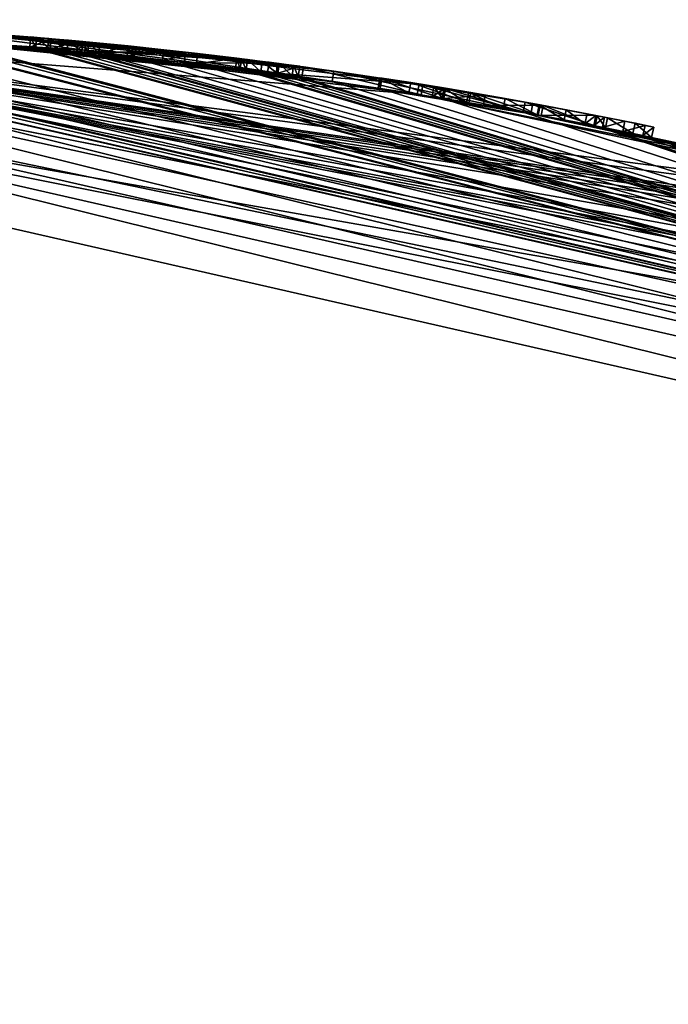
# Model space of a CAD drawing. Units: millimetres. Extents: x -24.4 to 24.4, y -29.5 to 24.6.
# Drawn here: x 2 to 5.1, y 19.8 to 24.6 of the extents above; entities that cross this region are included whole.
import ezdxf

# ---------------------------------------------------------------- set-up
doc = ezdxf.new("R2010")
doc.units = ezdxf.units.MM
doc.header["$LTSCALE"] = 81.481481
for name, color, linetype in [('1', 7, 'CONTINUOUS'), ('10', 7, 'CONTINUOUS'), ('100', 7, 'CONTINUOUS'), ('108', 7, 'CONTINUOUS'), ('11', 7, 'CONTINUOUS'), ('110', 7, 'CONTINUOUS'), ('1128', 7, 'CONTINUOUS'), ('1130', 7, 'CONTINUOUS'), ('1132', 7, 'CONTINUOUS'), ('1134', 7, 'CONTINUOUS'), ('12', 7, 'CONTINUOUS'), ('13', 7, 'CONTINUOUS'), ('14', 7, 'CONTINUOUS'), ('15', 7, 'CONTINUOUS'), ('16', 7, 'CONTINUOUS'), ('17', 7, 'CONTINUOUS'), ('18', 7, 'CONTINUOUS'), ('19', 7, 'CONTINUOUS'), ('2', 7, 'CONTINUOUS'), ('20', 7, 'CONTINUOUS'), ('3', 7, 'CONTINUOUS'), ('35', 7, 'CONTINUOUS'), ('38', 7, 'CONTINUOUS'), ('7', 7, 'CONTINUOUS'), ('8', 7, 'CONTINUOUS'), ('9', 7, 'CONTINUOUS'), ('94', 7, 'CONTINUOUS'), ('95', 7, 'CONTINUOUS'), ('96', 7, 'CONTINUOUS'), ('97', 7, 'CONTINUOUS'), ('98', 7, 'CONTINUOUS'), ('99', 7, 'CONTINUOUS')]:
    doc.layers.add(name, color=color, linetype=linetype)

msp = doc.modelspace()

# ---------------------------------------------------------------- linework, layer by layer
at = {"layer": '1', "color": 254, "linetype": 'Continuous', "true_color": 0xe6e6e6}
for points in [[(7.5366, 23.312, 18.3931), (7.7847, 23.2303, 18.4304), (0, 24.5), (7.5366, 23.312, 18.3931)], [(7.7847, 23.2303, 18.4304), (8.3806, 23.0221, 18.4065), (0, 24.5), (7.7847, 23.2303, 18.4304)], [(7.3849, 23.3605, 18.4489), (7.5366, 23.312, 18.3931), (0, 24.5), (7.3849, 23.3605, 18.4489)], [(7.2079, 23.4157, 18.477), (7.3849, 23.3605, 18.4489), (0, 24.5), (7.2079, 23.4157, 18.477)], [(7.0773, 23.4555, 18.402), (7.2079, 23.4157, 18.477), (0, 24.5), (7.0773, 23.4555, 18.402)], [(6.981, 23.4844, 18.517), (7.0773, 23.4555, 18.402), (0, 24.5), (6.981, 23.4844, 18.517)], [(6.981, 23.4844, 19.852), (6.981, 23.4844, 18.517), (0, 24.5), (6.981, 23.4844, 19.852)], [(6.5228, 23.6157, 18.6297), (6.981, 23.4844, 19.852), (0, 24.5), (6.5228, 23.6157, 18.6297)], [(6.2649, 23.6855, 18.4207), (6.5228, 23.6157, 18.6297), (0, 24.5), (6.2649, 23.6855, 18.4207)], [(3.8746, 24.1917, 11.5112), (6.2649, 23.6855, 18.4207), (0, 24.5), (3.8746, 24.1917, 11.5112)], [(9.111, 22.7429, 17.637), (9.25, 22.6867, 17.776), (0, 24.5), (9.111, 22.7429, 17.637)], [(0, 24.5), (9.25, 22.6867, 17.776), (10.6302, 22.0737), (0, 24.5)], [(8.972, 22.7981, 17.776), (9.111, 22.7429, 17.637), (0, 24.5), (8.972, 22.7981, 17.776)], [(8.972, 22.7981, 18.544), (8.972, 22.7981, 17.776), (0, 24.5), (8.972, 22.7981, 18.544)], [(8.7069, 22.9007, 18.4013), (8.972, 22.7981, 18.544), (0, 24.5), (8.7069, 22.9007, 18.4013)], [(8.3806, 23.0221, 18.4065), (8.7069, 22.9007, 18.4013), (0, 24.5), (8.3806, 23.0221, 18.4065)], [(2.0986, 24.41, 10.3527), (3.8746, 24.1917, 11.5112), (0, 24.5), (2.0986, 24.41, 10.3527)], [(0, 24.5, 10.6832), (2.0986, 24.41, 10.3527), (0, 24.5), (0, 24.5, 10.6832)], [(0, 24.5, 193.7), (10.6302, 22.0737, 193.7), (0, 24.5, 19.97), (0, 24.5, 193.7)], [(0, 24.5, 19.97), (10.6302, 22.0737, 193.7), (0.1061, 24.4998, 19.9242), (0, 24.5, 19.97)], [(0.1061, 24.4998, 19.9242), (10.6302, 22.0737, 193.7), (0.1805, 24.4993, 19.8543), (0.1061, 24.4998, 19.9242)], [(0.1805, 24.4993, 19.8543), (10.6302, 22.0737, 193.7), (0.2022, 24.4992, 19.7708), (0.1805, 24.4993, 19.8543)], [(10.6302, 22.0737, 193.7), (0.3834, 24.497, 19.6701), (0.2022, 24.4992, 19.7708), (10.6302, 22.0737, 193.7)], [(0.5193, 24.4945, 19.8804), (0.3834, 24.497, 19.6701), (10.6302, 22.0737, 193.7), (0.5193, 24.4945, 19.8804)], [(0.7795, 24.4876, 19.9737), (0.5193, 24.4945, 19.8804), (10.6302, 22.0737, 193.7), (0.7795, 24.4876, 19.9737)], [(1.0761, 24.4764, 19.9478), (0.7795, 24.4876, 19.9737), (10.6302, 22.0737, 193.7), (1.0761, 24.4764, 19.9478)], [(1.3492, 24.4628, 19.8575), (1.0761, 24.4764, 19.9478), (10.6302, 22.0737, 193.7), (1.3492, 24.4628, 19.8575)], [(1.3748, 24.4614, 19.9191), (1.3492, 24.4628, 19.8575), (10.6302, 22.0737, 193.7), (1.3748, 24.4614, 19.9191)], [(1.5065, 24.4536, 19.9527), (1.3748, 24.4614, 19.9191), (10.6302, 22.0737, 193.7), (1.5065, 24.4536, 19.9527)], [(2.7561, 24.3445, 18.388), (3.1969, 24.2905, 18.5578), (1.4788, 24.4553, 16.202), (2.7561, 24.3445, 18.388)], [(1.4788, 24.4553, 16.202), (3.1969, 24.2905, 18.5578), (3.4653, 24.2537, 15.4354), (1.4788, 24.4553, 16.202)], [(2.278, 24.3939, 18.5815), (2.7561, 24.3445, 18.388), (1.4788, 24.4553, 16.202), (2.278, 24.3939, 18.5815)], [(2.2399, 24.3974, 18.477), (2.278, 24.3939, 18.5815), (1.4788, 24.4553, 16.202), (2.2399, 24.3974, 18.477)], [(2.1096, 24.409, 18.4019), (2.2399, 24.3974, 18.477), (1.4788, 24.4553, 16.202), (2.1096, 24.409, 18.4019)], [(2.013, 24.4172, 18.517), (2.1096, 24.409, 18.4019), (1.4788, 24.4553, 16.202), (2.013, 24.4172, 18.517)], [(2.013, 24.4172, 19.852), (2.013, 24.4172, 18.517), (1.4788, 24.4553, 16.202), (2.013, 24.4172, 19.852)], [(1.613, 24.4468, 18.95), (2.013, 24.4172, 19.852), (1.4788, 24.4553, 16.202), (1.613, 24.4468, 18.95)], [(3.1555, 24.2959, 14.9857), (1.7348, 24.4385, 10.8407), (1.4788, 24.4553, 15.662), (3.1555, 24.2959, 14.9857)], [(1.5796, 24.449, 19.9255), (1.5065, 24.4536, 19.9527), (10.6302, 22.0737, 193.7), (1.5796, 24.449, 19.9255)], [(1.613, 24.4468, 19.852), (1.5796, 24.449, 19.9255), (10.6302, 22.0737, 193.7), (1.613, 24.4468, 19.852)], [(2.013, 24.4172, 19.852), (1.613, 24.4468, 18.95), (10.6302, 22.0737, 193.7), (2.013, 24.4172, 19.852)], [(1.613, 24.4468, 18.95), (1.613, 24.4468, 19.852), (10.6302, 22.0737, 193.7), (1.613, 24.4468, 18.95)], [(3.3194, 24.2741, 11.6777), (1.7348, 24.4385, 10.8407), (3.1555, 24.2959, 14.9857), (3.3194, 24.2741, 11.6777)], [(2.042, 24.4148, 19.9219), (2.013, 24.4172, 19.852), (10.6302, 22.0737, 193.7), (2.042, 24.4148, 19.9219)], [(2.112, 24.4088, 19.951), (2.042, 24.4148, 19.9219), (10.6302, 22.0737, 193.7), (2.112, 24.4088, 19.951)], [(2.193, 24.4017, 19.951), (2.112, 24.4088, 19.951), (10.6302, 22.0737, 193.7), (2.193, 24.4017, 19.951)], [(2.2631, 24.3953, 19.9219), (2.193, 24.4017, 19.951), (10.6302, 22.0737, 193.7), (2.2631, 24.3953, 19.9219)], [(2.292, 24.3926, 19.852), (2.2631, 24.3953, 19.9219), (10.6302, 22.0737, 193.7), (2.292, 24.3926, 19.852)], [(2.292, 24.3926, 18.863), (2.292, 24.3926, 19.852), (10.6302, 22.0737, 193.7), (2.292, 24.3926, 18.863)], [(2.3456, 24.3875, 18.7492), (2.292, 24.3926, 18.863), (10.6302, 22.0737, 193.7), (2.3456, 24.3875, 18.7492)], [(2.4815, 24.374, 18.667), (2.3456, 24.3875, 18.7492), (10.6302, 22.0737, 193.7), (2.4815, 24.374, 18.667)], [(2.6515, 24.3561, 18.6333), (2.4815, 24.374, 18.667), (10.6302, 22.0737, 193.7), (2.6515, 24.3561, 18.6333)], [(2.8136, 24.3379, 18.6425), (2.6515, 24.3561, 18.6333), (10.6302, 22.0737, 193.7), (2.8136, 24.3379, 18.6425)], [(2.8136, 24.3379, 18.6425), (3.024, 24.3127, 19.852), (3.0019, 24.3154, 18.7989), (2.8136, 24.3379, 18.6425)], [(3.024, 24.3127, 19.852), (2.8136, 24.3379, 18.6425), (10.6302, 22.0737, 193.7), (3.024, 24.3127, 19.852)], [(3.024, 24.3127, 19.852), (3.024, 24.3127, 19.033), (3.0019, 24.3154, 18.7989), (3.024, 24.3127, 19.852)], [(3.0529, 24.309, 19.9219), (3.024, 24.3127, 19.852), (10.6302, 22.0737, 193.7), (3.0529, 24.309, 19.9219)], [(3.123, 24.3001, 19.951), (3.0529, 24.309, 19.9219), (10.6302, 22.0737, 193.7), (3.123, 24.3001, 19.951)], [(3.204, 24.2896, 19.951), (3.123, 24.3001, 19.951), (10.6302, 22.0737, 193.7), (3.204, 24.2896, 19.951)], [(3.8933, 24.1887, 13.3603), (3.3194, 24.2741, 11.6777), (3.1555, 24.2959, 14.9857), (3.8933, 24.1887, 13.3603)], [(3.1969, 24.2905, 18.5578), (3.303, 24.2763, 19.024), (3.4653, 24.2537, 15.4354), (3.1969, 24.2905, 18.5578)], [(3.2741, 24.2802, 19.9219), (3.204, 24.2896, 19.951), (10.6302, 22.0737, 193.7), (3.2741, 24.2802, 19.9219)], [(3.303, 24.2763, 19.852), (3.2741, 24.2802, 19.9219), (10.6302, 22.0737, 193.7), (3.303, 24.2763, 19.852)], [(3.303, 24.2763, 19.024), (3.303, 24.2763, 19.852), (10.6302, 22.0737, 193.7), (3.303, 24.2763, 19.024)], [(3.4653, 24.2537, 15.4354), (3.303, 24.2763, 19.024), (10.6302, 22.0737, 193.7), (3.4653, 24.2537, 15.4354)], [(3.8347, 24.198, 18.5983), (4.1225, 24.1507, 18.4083), (3.4653, 24.2537, 15.4354), (3.8347, 24.198, 18.5983)], [(3.4653, 24.2537, 15.4354), (4.1225, 24.1507, 18.4083), (4.42, 24.098, 13.5515), (3.4653, 24.2537, 15.4354)], [(3.6873, 24.2209, 18.9053), (3.8347, 24.198, 18.5983), (3.4653, 24.2537, 15.4354), (3.6873, 24.2209, 18.9053)], [(3.6968, 24.2195, 19.5501), (3.6873, 24.2209, 18.9053), (3.4653, 24.2537, 15.4354), (3.6968, 24.2195, 19.5501)], [(3.6968, 24.2195, 19.5501), (3.4653, 24.2537, 15.4354), (10.6302, 22.0737, 193.7), (3.6968, 24.2195, 19.5501)], [(3.9963, 24.1719, 19.935), (3.6968, 24.2195, 19.5501), (10.6302, 22.0737, 193.7), (3.9963, 24.1719, 19.935)], [(5.8876, 23.7821, 18.3975), (6.2649, 23.6855, 18.4207), (3.8746, 24.1917, 11.5112), (5.8876, 23.7821, 18.3975)], [(4.42, 24.098, 13.5515), (5.8876, 23.7821, 18.3975), (3.8746, 24.1917, 11.5112), (4.42, 24.098, 13.5515)], [(4.383, 24.1048, 19.9915), (3.9963, 24.1719, 19.935), (10.6302, 22.0737, 193.7), (4.383, 24.1048, 19.9915)], [(4.1225, 24.1507, 18.4083), (4.4547, 24.0916, 18.4011), (4.42, 24.098, 13.5515), (4.1225, 24.1507, 18.4083)], [(4.729, 24.0393, 19.819), (4.383, 24.1048, 19.9915), (10.6302, 22.0737, 193.7), (4.729, 24.0393, 19.819)], [(5.5915, 23.8534, 18.4666), (5.8876, 23.7821, 18.3975), (4.42, 24.098, 13.5515), (5.5915, 23.8534, 18.4666)], [(5.435, 23.8896, 18.6223), (5.5915, 23.8534, 18.4666), (4.42, 24.098, 13.5515), (5.435, 23.8896, 18.6223)], [(5.3949, 23.8986, 19.2776), (5.435, 23.8896, 18.6223), (4.42, 24.098, 13.5515), (5.3949, 23.8986, 19.2776)], [(5.3327, 23.9126, 19.5605), (5.3949, 23.8986, 19.2776), (4.42, 24.098, 13.5515), (5.3327, 23.9126, 19.5605)], [(5, 23.9844, 17.776), (5.3327, 23.9126, 19.5605), (4.42, 24.098, 13.5515), (5, 23.9844, 17.776)], [(4.9582, 23.9931, 17.677), (5, 23.9844, 17.776), (4.42, 24.098, 13.5515), (4.9582, 23.9931, 17.677)], [(4.861, 24.0129, 17.637), (4.9582, 23.9931, 17.677), (4.42, 24.098, 13.5515), (4.861, 24.0129, 17.637)], [(4.7638, 24.0324, 17.6771), (4.861, 24.0129, 17.637), (4.42, 24.098, 13.5515), (4.7638, 24.0324, 17.6771)], [(4.722, 24.0406, 17.776), (4.7638, 24.0324, 17.6771), (4.42, 24.098, 13.5515), (4.722, 24.0406, 17.776)], [(4.722, 24.0406, 18.544), (4.722, 24.0406, 17.776), (4.42, 24.098, 13.5515), (4.722, 24.0406, 18.544)], [(4.4547, 24.0916, 18.4011), (4.722, 24.0406, 18.544), (4.42, 24.098, 13.5515), (4.4547, 24.0916, 18.4011)], [(4.7781, 24.0296, 19.9367), (4.729, 24.0393, 19.819), (10.6302, 22.0737, 193.7), (4.7781, 24.0296, 19.9367)], [(4.9103, 24.0029, 19.9505), (4.7781, 24.0296, 19.9367), (10.6302, 22.0737, 193.7), (4.9103, 24.0029, 19.9505)], [(5, 23.9844, 19.852), (4.9103, 24.0029, 19.9505), (10.6302, 22.0737, 193.7), (5, 23.9844, 19.852)], [(5.3327, 23.9126, 19.5605), (5, 23.9844, 17.776), (10.6302, 22.0737, 193.7), (5.3327, 23.9126, 19.5605)], [(5, 23.9844, 17.776), (5, 23.9844, 19.852), (10.6302, 22.0737, 193.7), (5, 23.9844, 17.776)]]:
    msp.add_3dface(points, dxfattribs=at)
at = {"layer": '10', "color": 254, "linetype": 'Continuous', "true_color": 0xe6e6e6}
for points in [[(2.112, 24.4088, 19.951), (2.193, 24.4017, 19.951), (2.1163, 24.4586, 19.951), (2.112, 24.4088, 19.951)], [(2.193, 24.4017, 19.951), (2.1975, 24.4515, 19.951), (2.1163, 24.4586, 19.951), (2.193, 24.4017, 19.951)]]:
    msp.add_3dface(points, dxfattribs=at)
at = {"layer": '100', "color": 254, "linetype": 'Continuous', "true_color": 0xe6e6e6}
for points in [[(3.994, 24.1722, 19.521), (3.9454, 24.1802, 19.1396), (3.9534, 24.2296, 19.1409), (3.994, 24.1722, 19.521)], [(3.9534, 24.2296, 19.1409), (3.9454, 24.1802, 19.1396), (4.0099, 24.2203, 18.8494), (3.9534, 24.2296, 19.1409)], [(4.003, 24.2214, 19.523), (3.994, 24.1722, 19.521), (3.9534, 24.2296, 19.1409), (4.003, 24.2214, 19.523)], [(3.9454, 24.1802, 19.1396), (4.0019, 24.171, 18.8489), (4.0099, 24.2203, 18.8494), (3.9454, 24.1802, 19.1396)], [(4.1113, 24.1526, 19.6837), (3.994, 24.1722, 19.521), (4.003, 24.2214, 19.523), (4.1113, 24.1526, 19.6837)], [(4.0099, 24.2203, 18.8494), (4.0019, 24.171, 18.8489), (4.201, 24.1879, 18.6504), (4.0099, 24.2203, 18.8494)], [(4.0019, 24.171, 18.8489), (4.1926, 24.1386, 18.6504), (4.201, 24.1879, 18.6504), (4.0019, 24.171, 18.8489)], [(4.1213, 24.2016, 19.685), (4.1113, 24.1526, 19.6837), (4.003, 24.2214, 19.523), (4.1213, 24.2016, 19.685)], [(4.2868, 24.1221, 19.7601), (4.1113, 24.1526, 19.6837), (4.1213, 24.2016, 19.685), (4.2868, 24.1221, 19.7601)], [(4.297, 24.171, 19.7603), (4.2868, 24.1221, 19.7601), (4.1213, 24.2016, 19.685), (4.297, 24.171, 19.7603)], [(4.201, 24.1879, 18.6504), (4.1926, 24.1386, 18.6504), (4.479, 24.138, 18.6356), (4.201, 24.1879, 18.6504)], [(4.1926, 24.1386, 18.6504), (4.47, 24.0888, 18.6356), (4.479, 24.138, 18.6356), (4.1926, 24.1386, 18.6504)], [(4.4503, 24.0924, 19.7578), (4.2868, 24.1221, 19.7601), (4.297, 24.171, 19.7603), (4.4503, 24.0924, 19.7578)], [(4.4603, 24.1414, 19.7576), (4.4503, 24.0924, 19.7578), (4.297, 24.171, 19.7603), (4.4603, 24.1414, 19.7576)], [(4.5804, 24.068, 19.7179), (4.4503, 24.0924, 19.7578), (4.4603, 24.1414, 19.7576), (4.5804, 24.068, 19.7179)], [(4.5902, 24.1171, 19.7177), (4.5804, 24.068, 19.7179), (4.4603, 24.1414, 19.7576), (4.5902, 24.1171, 19.7177)], [(4.47, 24.0888, 18.6356), (4.722, 24.0406, 18.789), (4.479, 24.138, 18.6356), (4.47, 24.0888, 18.6356)], [(4.722, 24.0406, 18.789), (4.7316, 24.0897, 18.789), (4.479, 24.138, 18.6356), (4.722, 24.0406, 18.789)], [(4.6799, 24.0489, 19.6471), (4.5804, 24.068, 19.7179), (4.5902, 24.1171, 19.7177), (4.6799, 24.0489, 19.6471)], [(4.6896, 24.0979, 19.647), (4.6799, 24.0489, 19.6471), (4.5902, 24.1171, 19.7177), (4.6896, 24.0979, 19.647)], [(4.7316, 24.0897, 19.549), (4.6799, 24.0489, 19.6471), (4.6896, 24.0979, 19.647), (4.7316, 24.0897, 19.549)], [(4.722, 24.0406, 19.549), (4.6799, 24.0489, 19.6471), (4.7316, 24.0897, 19.549), (4.722, 24.0406, 19.549)]]:
    msp.add_3dface(points, dxfattribs=at)
at = {"layer": '108', "color": 18, "linetype": 'Continuous', "true_color": 0x000000}
for points in [[(2.1045, 24.4596, 10.3531), (0, 24.55, 10.6832), (1.7395, 24.4883, 10.8408), (2.1045, 24.4596, 10.3531)], [(1.4818, 24.5052, 16.202), (3.4732, 24.3031, 15.4346), (1.4818, 24.5052, 15.662), (1.4818, 24.5052, 16.202)], [(1.4818, 24.5052, 15.662), (3.4732, 24.3031, 15.4346), (3.1626, 24.3454, 14.985), (1.4818, 24.5052, 15.662)], [(2.1045, 24.4596, 10.3531), (1.7395, 24.4883, 10.8408), (3.3274, 24.3235, 11.6791), (2.1045, 24.4596, 10.3531)], [(2.0171, 24.467, 19.852), (2.0461, 24.4646, 19.9219), (2.0171, 24.467, 18.517), (2.0171, 24.467, 19.852)], [(2.0171, 24.467, 18.517), (2.0461, 24.4646, 19.9219), (2.1139, 24.4588, 18.4019), (2.0171, 24.467, 18.517)], [(2.0461, 24.4646, 19.9219), (2.1163, 24.4586, 19.951), (2.1139, 24.4588, 18.4019), (2.0461, 24.4646, 19.9219)], [(3.8838, 24.2408, 11.5129), (2.1045, 24.4596, 10.3531), (3.3274, 24.3235, 11.6791), (3.8838, 24.2408, 11.5129)], [(2.1163, 24.4586, 19.951), (2.1975, 24.4515, 19.951), (2.1139, 24.4588, 18.4019), (2.1163, 24.4586, 19.951)], [(2.1975, 24.4515, 19.951), (2.2445, 24.4472, 18.477), (2.1139, 24.4588, 18.4019), (2.1975, 24.4515, 19.951)], [(2.1975, 24.4515, 19.951), (2.2677, 24.445, 19.9219), (2.2445, 24.4472, 18.477), (2.1975, 24.4515, 19.951)], [(2.2445, 24.4472, 18.477), (2.2677, 24.445, 19.9219), (2.2826, 24.4436, 18.5815), (2.2445, 24.4472, 18.477)], [(2.2677, 24.445, 19.9219), (2.2967, 24.4423, 19.852), (2.2826, 24.4436, 18.5815), (2.2677, 24.445, 19.9219)], [(2.2967, 24.4423, 18.863), (2.3504, 24.4372, 18.7493), (2.2826, 24.4436, 18.5815), (2.2967, 24.4423, 18.863)], [(2.2967, 24.4423, 19.852), (2.2967, 24.4423, 18.863), (2.2826, 24.4436, 18.5815), (2.2967, 24.4423, 19.852)], [(2.3504, 24.4372, 18.7493), (2.4863, 24.4238, 18.6671), (2.2826, 24.4436, 18.5815), (2.3504, 24.4372, 18.7493)], [(2.4863, 24.4238, 18.6671), (2.6565, 24.4058, 18.6334), (2.2826, 24.4436, 18.5815), (2.4863, 24.4238, 18.6671)], [(2.2826, 24.4436, 18.5815), (2.6565, 24.4058, 18.6334), (2.7616, 24.3942, 18.388), (2.2826, 24.4436, 18.5815)], [(2.6565, 24.4058, 18.6334), (2.8189, 24.3876, 18.6424), (2.7616, 24.3942, 18.388), (2.6565, 24.4058, 18.6334)], [(2.8189, 24.3876, 18.6424), (3.0079, 24.365, 18.7986), (2.7616, 24.3942, 18.388), (2.8189, 24.3876, 18.6424)], [(3.0079, 24.365, 18.7986), (3.2032, 24.3401, 18.5576), (2.7616, 24.3942, 18.388), (3.0079, 24.365, 18.7986)], [(3.0079, 24.365, 18.7986), (3.0302, 24.3623, 19.033), (3.1294, 24.3497, 19.951), (3.0079, 24.365, 18.7986)], [(3.2032, 24.3401, 18.5576), (3.0079, 24.365, 18.7986), (3.1294, 24.3497, 19.951), (3.2032, 24.3401, 18.5576)], [(3.1294, 24.3497, 19.951), (3.0302, 24.3623, 19.033), (3.0591, 24.3587, 19.9219), (3.1294, 24.3497, 19.951)], [(3.0302, 24.3623, 19.033), (3.0302, 24.3623, 19.852), (3.0591, 24.3587, 19.9219), (3.0302, 24.3623, 19.033)], [(3.2105, 24.3392, 19.951), (3.2032, 24.3401, 18.5576), (3.1294, 24.3497, 19.951), (3.2105, 24.3392, 19.951)], [(3.4732, 24.3031, 15.4346), (3.9012, 24.238, 13.3607), (3.1626, 24.3454, 14.985), (3.4732, 24.3031, 15.4346)], [(3.3097, 24.3259, 19.024), (3.2032, 24.3401, 18.5576), (3.3097, 24.3259, 19.852), (3.3097, 24.3259, 19.024)], [(3.3097, 24.3259, 19.852), (3.2032, 24.3401, 18.5576), (3.2808, 24.3298, 19.9218), (3.3097, 24.3259, 19.852)], [(3.2032, 24.3401, 18.5576), (3.2105, 24.3392, 19.951), (3.2808, 24.3298, 19.9218), (3.2032, 24.3401, 18.5576)], [(3.8838, 24.2408, 11.5129), (3.3274, 24.3235, 11.6791), (3.9012, 24.238, 13.3607), (3.8838, 24.2408, 11.5129)], [(3.4732, 24.3031, 15.4346), (4.429, 24.1472, 13.5517), (3.9012, 24.238, 13.3607), (3.4732, 24.3031, 15.4346)], [(3.8429, 24.2474, 18.5979), (3.695, 24.2703, 18.9048), (3.7043, 24.2689, 19.5502), (3.8429, 24.2474, 18.5979)], [(3.8429, 24.2474, 18.5979), (3.7043, 24.2689, 19.5502), (4.0048, 24.2211, 19.9352), (3.8429, 24.2474, 18.5979)], [(4.1313, 24.1999, 18.4082), (3.8429, 24.2474, 18.5979), (4.0099, 24.2203, 18.8494), (4.1313, 24.1999, 18.4082)], [(3.8429, 24.2474, 18.5979), (4.0048, 24.2211, 19.9352), (3.9534, 24.2296, 19.1409), (3.8429, 24.2474, 18.5979)], [(3.8429, 24.2474, 18.5979), (3.9534, 24.2296, 19.1409), (4.0099, 24.2203, 18.8494), (3.8429, 24.2474, 18.5979)], [(4.429, 24.1472, 13.5517), (3.8838, 24.2408, 11.5129), (3.9012, 24.238, 13.3607), (4.429, 24.1472, 13.5517)], [(4.0048, 24.2211, 19.9352), (4.003, 24.2214, 19.523), (3.9534, 24.2296, 19.1409), (4.0048, 24.2211, 19.9352)], [(4.0048, 24.2211, 19.9352), (4.1213, 24.2016, 19.685), (4.003, 24.2214, 19.523), (4.0048, 24.2211, 19.9352)], [(4.0048, 24.2211, 19.9352), (4.392, 24.1539, 19.9914), (4.1213, 24.2016, 19.685), (4.0048, 24.2211, 19.9352)], [(4.1313, 24.1999, 18.4082), (4.0099, 24.2203, 18.8494), (4.201, 24.1879, 18.6504), (4.1313, 24.1999, 18.4082)], [(4.392, 24.1539, 19.9914), (4.297, 24.171, 19.7603), (4.1213, 24.2016, 19.685), (4.392, 24.1539, 19.9914)], [(4.4639, 24.1408, 18.4011), (4.1313, 24.1999, 18.4082), (4.201, 24.1879, 18.6504), (4.4639, 24.1408, 18.4011)], [(4.4639, 24.1408, 18.4011), (4.201, 24.1879, 18.6504), (4.479, 24.138, 18.6356), (4.4639, 24.1408, 18.4011)], [(4.392, 24.1539, 19.9914), (4.4603, 24.1414, 19.7576), (4.297, 24.171, 19.7603), (4.392, 24.1539, 19.9914)], [(4.392, 24.1539, 19.9914), (4.7387, 24.0883, 19.819), (4.4603, 24.1414, 19.7576), (4.392, 24.1539, 19.9914)], [(4.7387, 24.0883, 19.819), (4.5902, 24.1171, 19.7177), (4.4603, 24.1414, 19.7576), (4.7387, 24.0883, 19.819)], [(4.7316, 24.0897, 18.544), (4.4639, 24.1408, 18.4011), (4.7316, 24.0897, 18.789), (4.7316, 24.0897, 18.544)], [(4.7316, 24.0897, 18.789), (4.4639, 24.1408, 18.4011), (4.479, 24.138, 18.6356), (4.7316, 24.0897, 18.789)], [(4.7387, 24.0883, 19.819), (4.6896, 24.0979, 19.647), (4.5902, 24.1171, 19.7177), (4.7387, 24.0883, 19.819)], [(4.7387, 24.0883, 19.819), (4.7316, 24.0897, 19.549), (4.6896, 24.0979, 19.647), (4.7387, 24.0883, 19.819)], [(4.7316, 24.0897, 18.544), (4.7387, 24.0883, 19.819), (4.7316, 24.0897, 17.776), (4.7316, 24.0897, 18.544)], [(4.7387, 24.0883, 19.819), (4.7316, 24.0897, 18.544), (4.7316, 24.0897, 18.789), (4.7387, 24.0883, 19.819)], [(4.7316, 24.0897, 17.776), (4.7387, 24.0883, 19.819), (4.7735, 24.0814, 17.6771), (4.7316, 24.0897, 17.776)], [(4.7387, 24.0883, 19.819), (4.7316, 24.0897, 18.789), (4.7316, 24.0897, 19.549), (4.7387, 24.0883, 19.819)], [(4.7387, 24.0883, 19.819), (4.7878, 24.0786, 19.9366), (4.7735, 24.0814, 17.6771), (4.7387, 24.0883, 19.819)], [(4.7878, 24.0786, 19.9366), (4.8709, 24.0619, 17.637), (4.7735, 24.0814, 17.6771), (4.7878, 24.0786, 19.9366)], [(4.7878, 24.0786, 19.9366), (4.9204, 24.0519, 19.9505), (4.8709, 24.0619, 17.637), (4.7878, 24.0786, 19.9366)], [(4.9204, 24.0519, 19.9505), (4.9683, 24.042, 17.6771), (4.8709, 24.0619, 17.637), (4.9204, 24.0519, 19.9505)], [(4.9204, 24.0519, 19.9505), (5.0102, 24.0333, 19.852), (4.9683, 24.042, 17.6771), (4.9204, 24.0519, 19.9505)], [(5.0102, 24.0333, 19.852), (5.0102, 24.0333, 17.776), (4.9683, 24.042, 17.6771), (5.0102, 24.0333, 19.852)]]:
    msp.add_3dface(points, dxfattribs=at)
at = {"layer": '11', "color": 254, "linetype": 'Continuous', "true_color": 0xe6e6e6}
for points in [[(2.013, 24.4172, 19.852), (2.042, 24.4148, 19.9219), (2.0171, 24.467, 19.852), (2.013, 24.4172, 19.852)], [(2.0171, 24.467, 19.852), (2.042, 24.4148, 19.9219), (2.0461, 24.4646, 19.9219), (2.0171, 24.467, 19.852)], [(2.042, 24.4148, 19.9219), (2.112, 24.4088, 19.951), (2.0461, 24.4646, 19.9219), (2.042, 24.4148, 19.9219)], [(2.112, 24.4088, 19.951), (2.1163, 24.4586, 19.951), (2.0461, 24.4646, 19.9219), (2.112, 24.4088, 19.951)]]:
    msp.add_3dface(points, dxfattribs=at)
at = {"layer": '110', "color": 254, "linetype": 'Continuous', "true_color": 0xe6e6e6}
for points in [[(0, 24.5), (10.6302, 22.0737), (0, -24.5), (0, 24.5)], [(10.6302, 22.0737), (10.6302, -22.0737), (0, -24.5), (10.6302, 22.0737)]]:
    msp.add_3dface(points, dxfattribs=at)
at = {"layer": '1128', "color": 254, "linetype": 'Continuous', "true_color": 0xe6e6e6}
for points in [[(0, 24.272, 220.1273), (10.5312, 21.8683, 220.1273), (0, 24.4974, 194.3026), (0, 24.272, 220.1273)], [(0, 24.4974, 194.3026), (10.5312, 21.8683, 220.1273), (10.629, 22.0714, 194.3026), (0, 24.4974, 194.3026)]]:
    msp.add_3dface(points, dxfattribs=at)
at = {"layer": '1130', "color": 254, "linetype": 'Continuous', "true_color": 0xe6e6e6}
for points in [[(10.4073, 21.611, 220.4243), (0, 23.9864, 220.4243), (0.5563, 2.4066, 221.0139), (10.4073, 21.611, 220.4243)], [(0.8143, 1.2117, 221.0179), (10.4073, 21.611, 220.4243), (0.5563, 2.4066, 221.0139), (0.8143, 1.2117, 221.0179)], [(10.4073, 21.611, 220.4243), (0.8143, 1.2117, 221.0179), (5.1498, 5.1998, 220.9464), (10.4073, 21.611, 220.4243)]]:
    msp.add_3dface(points, dxfattribs=at)
at = {"layer": '1132', "color": 254, "linetype": 'Continuous', "true_color": 0xe6e6e6}
for points in [[(10.5312, 21.8683, 220.1273), (0, 24.272, 220.1273), (9.2564, 22.347, 220.3326), (10.5312, 21.8683, 220.1273)], [(9.2564, 22.347, 220.3326), (0, 24.272, 220.1273), (0, 24.1883, 220.3326), (9.2564, 22.347, 220.3326)], [(0, 23.9864, 220.4243), (10.4073, 21.611, 220.4243), (0, 24.1883, 220.3326), (0, 23.9864, 220.4243)], [(10.4073, 21.611, 220.4243), (9.2564, 22.347, 220.3326), (0, 24.1883, 220.3326), (10.4073, 21.611, 220.4243)]]:
    msp.add_3dface(points, dxfattribs=at)
at = {"layer": '1134', "color": 254, "linetype": 'Continuous', "true_color": 0xe6e6e6}
for points in [[(0, 24.4974, 194.3026), (10.629, 22.0714, 194.3026), (0, 24.4109, 194.0893), (0, 24.4974, 194.3026)], [(9.3416, 22.5527, 194.0893), (0, 24.1987, 194), (0, 24.4109, 194.0893), (9.3416, 22.5527, 194.0893)], [(10.629, 22.0714, 194.3026), (9.3416, 22.5527, 194.0893), (0, 24.4109, 194.0893), (10.629, 22.0714, 194.3026)], [(10.4994, 21.8023, 194), (0, 24.1987, 194), (9.3416, 22.5527, 194.0893), (10.4994, 21.8023, 194)]]:
    msp.add_3dface(points, dxfattribs=at)
at = {"layer": '12', "color": 254, "linetype": 'Continuous', "true_color": 0xe6e6e6}
for points in [[(2.013, 24.4172, 18.517), (2.013, 24.4172, 19.852), (2.0171, 24.467, 18.517), (2.013, 24.4172, 18.517)], [(2.013, 24.4172, 19.852), (2.0171, 24.467, 19.852), (2.0171, 24.467, 18.517), (2.013, 24.4172, 19.852)]]:
    msp.add_3dface(points, dxfattribs=at)
at = {"layer": '13', "color": 254, "linetype": 'Continuous', "true_color": 0xe6e6e6}
for points in [[(2.013, 24.4172, 18.517), (2.0171, 24.467, 18.517), (2.1139, 24.4588, 18.4019), (2.013, 24.4172, 18.517)], [(2.1096, 24.409, 18.4019), (2.013, 24.4172, 18.517), (2.1139, 24.4588, 18.4019), (2.1096, 24.409, 18.4019)], [(2.2445, 24.4472, 18.477), (2.1096, 24.409, 18.4019), (2.1139, 24.4588, 18.4019), (2.2445, 24.4472, 18.477)], [(2.2399, 24.3974, 18.477), (2.1096, 24.409, 18.4019), (2.2445, 24.4472, 18.477), (2.2399, 24.3974, 18.477)]]:
    msp.add_3dface(points, dxfattribs=at)
at = {"layer": '14', "color": 254, "linetype": 'Continuous', "true_color": 0xe6e6e6}
for points in [[(2.2399, 24.3974, 18.477), (2.2445, 24.4472, 18.477), (2.2826, 24.4436, 18.5815), (2.2399, 24.3974, 18.477)], [(2.278, 24.3939, 18.5815), (2.2399, 24.3974, 18.477), (2.2826, 24.4436, 18.5815), (2.278, 24.3939, 18.5815)]]:
    msp.add_3dface(points, dxfattribs=at)
at = {"layer": '15', "color": 254, "linetype": 'Continuous', "true_color": 0xe6e6e6}
for points in [[(2.278, 24.3939, 18.5815), (2.2826, 24.4436, 18.5815), (2.7616, 24.3942, 18.388), (2.278, 24.3939, 18.5815)], [(2.7561, 24.3445, 18.388), (2.278, 24.3939, 18.5815), (2.7616, 24.3942, 18.388), (2.7561, 24.3445, 18.388)], [(3.2032, 24.3401, 18.5576), (2.7561, 24.3445, 18.388), (2.7616, 24.3942, 18.388), (3.2032, 24.3401, 18.5576)], [(3.1969, 24.2905, 18.5578), (2.7561, 24.3445, 18.388), (3.2032, 24.3401, 18.5576), (3.1969, 24.2905, 18.5578)], [(3.3097, 24.3259, 19.024), (3.1969, 24.2905, 18.5578), (3.2032, 24.3401, 18.5576), (3.3097, 24.3259, 19.024)], [(3.303, 24.2763, 19.024), (3.1969, 24.2905, 18.5578), (3.3097, 24.3259, 19.024), (3.303, 24.2763, 19.024)]]:
    msp.add_3dface(points, dxfattribs=at)
at = {"layer": '16', "color": 254, "linetype": 'Continuous', "true_color": 0xe6e6e6}
for points in [[(3.303, 24.2763, 19.852), (3.303, 24.2763, 19.024), (3.3097, 24.3259, 19.852), (3.303, 24.2763, 19.852)], [(3.303, 24.2763, 19.024), (3.3097, 24.3259, 19.024), (3.3097, 24.3259, 19.852), (3.303, 24.2763, 19.024)]]:
    msp.add_3dface(points, dxfattribs=at)
at = {"layer": '17', "color": 254, "linetype": 'Continuous', "true_color": 0xe6e6e6}
for points in [[(3.204, 24.2896, 19.951), (3.2741, 24.2802, 19.9219), (3.2105, 24.3392, 19.951), (3.204, 24.2896, 19.951)], [(3.2105, 24.3392, 19.951), (3.2741, 24.2802, 19.9219), (3.2808, 24.3298, 19.9218), (3.2105, 24.3392, 19.951)], [(3.2741, 24.2802, 19.9219), (3.303, 24.2763, 19.852), (3.2808, 24.3298, 19.9218), (3.2741, 24.2802, 19.9219)], [(3.303, 24.2763, 19.852), (3.3097, 24.3259, 19.852), (3.2808, 24.3298, 19.9218), (3.303, 24.2763, 19.852)]]:
    msp.add_3dface(points, dxfattribs=at)
at = {"layer": '18', "color": 254, "linetype": 'Continuous', "true_color": 0xe6e6e6}
for points in [[(3.123, 24.3001, 19.951), (3.204, 24.2896, 19.951), (3.1294, 24.3497, 19.951), (3.123, 24.3001, 19.951)], [(3.204, 24.2896, 19.951), (3.2105, 24.3392, 19.951), (3.1294, 24.3497, 19.951), (3.204, 24.2896, 19.951)]]:
    msp.add_3dface(points, dxfattribs=at)
at = {"layer": '19', "color": 254, "linetype": 'Continuous', "true_color": 0xe6e6e6}
for points in [[(3.024, 24.3127, 19.852), (3.0529, 24.309, 19.9219), (3.0302, 24.3623, 19.852), (3.024, 24.3127, 19.852)], [(3.0302, 24.3623, 19.852), (3.0529, 24.309, 19.9219), (3.0591, 24.3587, 19.9219), (3.0302, 24.3623, 19.852)], [(3.0529, 24.309, 19.9219), (3.123, 24.3001, 19.951), (3.0591, 24.3587, 19.9219), (3.0529, 24.309, 19.9219)], [(3.123, 24.3001, 19.951), (3.1294, 24.3497, 19.951), (3.0591, 24.3587, 19.9219), (3.123, 24.3001, 19.951)]]:
    msp.add_3dface(points, dxfattribs=at)
at = {"layer": '2', "color": 254, "linetype": 'Continuous', "true_color": 0xe6e6e6}
for points in [[(3.9454, 24.1802, 19.1396), (3.994, 24.1722, 19.521), (4.0019, 24.171, 18.8489), (3.9454, 24.1802, 19.1396)], [(3.994, 24.1722, 19.521), (4.1113, 24.1526, 19.6837), (4.0019, 24.171, 18.8489), (3.994, 24.1722, 19.521)], [(4.0019, 24.171, 18.8489), (4.1113, 24.1526, 19.6837), (4.1926, 24.1386, 18.6504), (4.0019, 24.171, 18.8489)], [(4.1113, 24.1526, 19.6837), (4.2868, 24.1221, 19.7601), (4.1926, 24.1386, 18.6504), (4.1113, 24.1526, 19.6837)], [(4.2868, 24.1221, 19.7601), (4.4503, 24.0924, 19.7578), (4.1926, 24.1386, 18.6504), (4.2868, 24.1221, 19.7601)], [(4.1926, 24.1386, 18.6504), (4.4503, 24.0924, 19.7578), (4.47, 24.0888, 18.6356), (4.1926, 24.1386, 18.6504)], [(4.4503, 24.0924, 19.7578), (4.5804, 24.068, 19.7179), (4.47, 24.0888, 18.6356), (4.4503, 24.0924, 19.7578)], [(4.6799, 24.0489, 19.6471), (4.722, 24.0406, 19.549), (4.47, 24.0888, 18.6356), (4.6799, 24.0489, 19.6471)], [(4.47, 24.0888, 18.6356), (4.722, 24.0406, 19.549), (4.722, 24.0406, 18.789), (4.47, 24.0888, 18.6356)], [(4.5804, 24.068, 19.7179), (4.6799, 24.0489, 19.6471), (4.47, 24.0888, 18.6356), (4.5804, 24.068, 19.7179)]]:
    msp.add_3dface(points, dxfattribs=at)
at = {"layer": '20', "color": 254, "linetype": 'Continuous', "true_color": 0xe6e6e6}
for points in [[(3.024, 24.3127, 19.033), (3.024, 24.3127, 19.852), (3.0302, 24.3623, 19.033), (3.024, 24.3127, 19.033)], [(3.0302, 24.3623, 19.033), (3.024, 24.3127, 19.852), (3.0302, 24.3623, 19.852), (3.0302, 24.3623, 19.033)]]:
    msp.add_3dface(points, dxfattribs=at)
at = {"layer": '3', "color": 254, "linetype": 'Continuous', "true_color": 0xe6e6e6}
for points in [[(10.6302, 22.0737, 193.7), (0, 24.5, 193.7), (9.3419, 22.5534, 193.9126), (10.6302, 22.0737, 193.7)], [(0, 24.5, 193.7), (0, 24.4117, 193.9126), (9.3419, 22.5534, 193.9126), (0, 24.5, 193.7)], [(0, 24.4117, 193.9126), (0, 24.1987, 194), (10.4994, 21.8023, 194), (0, 24.4117, 193.9126)], [(9.3419, 22.5534, 193.9126), (0, 24.4117, 193.9126), (10.4994, 21.8023, 194), (9.3419, 22.5534, 193.9126)]]:
    msp.add_3dface(points, dxfattribs=at)
at = {"layer": '35', "color": 254, "linetype": 'Continuous', "true_color": 0xe6e6e6}
for points in [[(0, 24.55, 10.6832), (2.1045, 24.4596, 10.3531), (0, 24.5, 10.6832), (0, 24.55, 10.6832)], [(2.0986, 24.41, 10.3527), (0, 24.5, 10.6832), (2.1045, 24.4596, 10.3531), (2.0986, 24.41, 10.3527)], [(1.4788, 24.4553, 16.202), (3.4653, 24.2537, 15.4354), (1.4818, 24.5052, 16.202), (1.4788, 24.4553, 16.202)], [(1.4818, 24.5052, 16.202), (3.4653, 24.2537, 15.4354), (3.4732, 24.3031, 15.4346), (1.4818, 24.5052, 16.202)], [(3.8746, 24.1917, 11.5112), (2.0986, 24.41, 10.3527), (2.1045, 24.4596, 10.3531), (3.8746, 24.1917, 11.5112)], [(3.8838, 24.2408, 11.5129), (3.8746, 24.1917, 11.5112), (2.1045, 24.4596, 10.3531), (3.8838, 24.2408, 11.5129)], [(3.4653, 24.2537, 15.4354), (4.42, 24.098, 13.5515), (3.4732, 24.3031, 15.4346), (3.4653, 24.2537, 15.4354)], [(3.4732, 24.3031, 15.4346), (4.42, 24.098, 13.5515), (4.429, 24.1472, 13.5517), (3.4732, 24.3031, 15.4346)], [(4.42, 24.098, 13.5515), (3.8746, 24.1917, 11.5112), (3.8838, 24.2408, 11.5129), (4.42, 24.098, 13.5515)], [(4.429, 24.1472, 13.5517), (4.42, 24.098, 13.5515), (3.8838, 24.2408, 11.5129), (4.429, 24.1472, 13.5517)]]:
    msp.add_3dface(points, dxfattribs=at)
at = {"layer": '38', "color": 254, "linetype": 'Continuous', "true_color": 0xe6e6e6}
for points in [[(1.4788, 24.4553, 15.662), (1.4818, 24.5052, 15.662), (3.1626, 24.3454, 14.985), (1.4788, 24.4553, 15.662)], [(1.7348, 24.4385, 10.8407), (3.3194, 24.2741, 11.6777), (1.7395, 24.4883, 10.8408), (1.7348, 24.4385, 10.8407)], [(1.7395, 24.4883, 10.8408), (3.3194, 24.2741, 11.6777), (3.3274, 24.3235, 11.6791), (1.7395, 24.4883, 10.8408)], [(3.1555, 24.2959, 14.9857), (1.4788, 24.4553, 15.662), (3.1626, 24.3454, 14.985), (3.1555, 24.2959, 14.9857)], [(3.9012, 24.238, 13.3607), (3.1555, 24.2959, 14.9857), (3.1626, 24.3454, 14.985), (3.9012, 24.238, 13.3607)], [(3.3194, 24.2741, 11.6777), (3.8933, 24.1887, 13.3603), (3.3274, 24.3235, 11.6791), (3.3194, 24.2741, 11.6777)], [(3.3274, 24.3235, 11.6791), (3.8933, 24.1887, 13.3603), (3.9012, 24.238, 13.3607), (3.3274, 24.3235, 11.6791)], [(3.8933, 24.1887, 13.3603), (3.1555, 24.2959, 14.9857), (3.9012, 24.238, 13.3607), (3.8933, 24.1887, 13.3603)]]:
    msp.add_3dface(points, dxfattribs=at)
at = {"layer": '7', "color": 254, "linetype": 'Continuous', "true_color": 0xe6e6e6}
for points in [[(2.292, 24.3926, 18.863), (2.3456, 24.3875, 18.7492), (2.2967, 24.4423, 18.863), (2.292, 24.3926, 18.863)], [(2.2967, 24.4423, 18.863), (2.3456, 24.3875, 18.7492), (2.3504, 24.4372, 18.7493), (2.2967, 24.4423, 18.863)], [(2.3504, 24.4372, 18.7493), (2.3456, 24.3875, 18.7492), (2.4863, 24.4238, 18.6671), (2.3504, 24.4372, 18.7493)], [(2.3456, 24.3875, 18.7492), (2.4815, 24.374, 18.667), (2.4863, 24.4238, 18.6671), (2.3456, 24.3875, 18.7492)], [(2.4863, 24.4238, 18.6671), (2.4815, 24.374, 18.667), (2.6565, 24.4058, 18.6334), (2.4863, 24.4238, 18.6671)], [(2.4815, 24.374, 18.667), (2.6515, 24.3561, 18.6333), (2.6565, 24.4058, 18.6334), (2.4815, 24.374, 18.667)], [(2.6565, 24.4058, 18.6334), (2.6515, 24.3561, 18.6333), (2.8189, 24.3876, 18.6424), (2.6565, 24.4058, 18.6334)], [(2.6515, 24.3561, 18.6333), (2.8136, 24.3379, 18.6425), (2.8189, 24.3876, 18.6424), (2.6515, 24.3561, 18.6333)], [(2.8189, 24.3876, 18.6424), (2.8136, 24.3379, 18.6425), (3.0079, 24.365, 18.7986), (2.8189, 24.3876, 18.6424)], [(2.8136, 24.3379, 18.6425), (3.0019, 24.3154, 18.7989), (3.0079, 24.365, 18.7986), (2.8136, 24.3379, 18.6425)], [(3.0019, 24.3154, 18.7989), (3.024, 24.3127, 19.033), (3.0079, 24.365, 18.7986), (3.0019, 24.3154, 18.7989)], [(3.0079, 24.365, 18.7986), (3.024, 24.3127, 19.033), (3.0302, 24.3623, 19.033), (3.0079, 24.365, 18.7986)]]:
    msp.add_3dface(points, dxfattribs=at)
at = {"layer": '8', "color": 254, "linetype": 'Continuous', "true_color": 0xe6e6e6}
for points in [[(2.292, 24.3926, 19.852), (2.292, 24.3926, 18.863), (2.2967, 24.4423, 19.852), (2.292, 24.3926, 19.852)], [(2.292, 24.3926, 18.863), (2.2967, 24.4423, 18.863), (2.2967, 24.4423, 19.852), (2.292, 24.3926, 18.863)]]:
    msp.add_3dface(points, dxfattribs=at)
at = {"layer": '9', "color": 254, "linetype": 'Continuous', "true_color": 0xe6e6e6}
for points in [[(2.193, 24.4017, 19.951), (2.2631, 24.3953, 19.9219), (2.1975, 24.4515, 19.951), (2.193, 24.4017, 19.951)], [(2.1975, 24.4515, 19.951), (2.2631, 24.3953, 19.9219), (2.2677, 24.445, 19.9219), (2.1975, 24.4515, 19.951)], [(2.2631, 24.3953, 19.9219), (2.292, 24.3926, 19.852), (2.2677, 24.445, 19.9219), (2.2631, 24.3953, 19.9219)], [(2.292, 24.3926, 19.852), (2.2967, 24.4423, 19.852), (2.2677, 24.445, 19.9219), (2.292, 24.3926, 19.852)]]:
    msp.add_3dface(points, dxfattribs=at)
at = {"layer": '94', "color": 254, "linetype": 'Continuous', "true_color": 0xe6e6e6}
for points in [[(5, 23.9844, 19.852), (5, 23.9844, 17.776), (5.0102, 24.0333, 19.852), (5, 23.9844, 19.852)], [(5.0102, 24.0333, 19.852), (5, 23.9844, 17.776), (5.0102, 24.0333, 17.776), (5.0102, 24.0333, 19.852)]]:
    msp.add_3dface(points, dxfattribs=at)
at = {"layer": '95', "color": 254, "linetype": 'Continuous', "true_color": 0xe6e6e6}
for points in [[(4.729, 24.0393, 19.819), (4.7781, 24.0296, 19.9367), (4.7387, 24.0883, 19.819), (4.729, 24.0393, 19.819)], [(4.7387, 24.0883, 19.819), (4.7781, 24.0296, 19.9367), (4.7878, 24.0786, 19.9366), (4.7387, 24.0883, 19.819)], [(4.7781, 24.0296, 19.9367), (4.9103, 24.0029, 19.9505), (4.7878, 24.0786, 19.9366), (4.7781, 24.0296, 19.9367)], [(4.7878, 24.0786, 19.9366), (4.9103, 24.0029, 19.9505), (4.9204, 24.0519, 19.9505), (4.7878, 24.0786, 19.9366)], [(4.9103, 24.0029, 19.9505), (5, 23.9844, 19.852), (4.9204, 24.0519, 19.9505), (4.9103, 24.0029, 19.9505)], [(5, 23.9844, 19.852), (5.0102, 24.0333, 19.852), (4.9204, 24.0519, 19.9505), (5, 23.9844, 19.852)]]:
    msp.add_3dface(points, dxfattribs=at)
at = {"layer": '96', "color": 254, "linetype": 'Continuous', "true_color": 0xe6e6e6}
for points in [[(3.8347, 24.198, 18.5983), (3.6873, 24.2209, 18.9053), (3.695, 24.2703, 18.9048), (3.8347, 24.198, 18.5983)], [(3.6873, 24.2209, 18.9053), (3.6968, 24.2195, 19.5501), (3.695, 24.2703, 18.9048), (3.6873, 24.2209, 18.9053)], [(3.8429, 24.2474, 18.5979), (3.8347, 24.198, 18.5983), (3.695, 24.2703, 18.9048), (3.8429, 24.2474, 18.5979)], [(3.695, 24.2703, 18.9048), (3.6968, 24.2195, 19.5501), (3.7043, 24.2689, 19.5502), (3.695, 24.2703, 18.9048)], [(3.6968, 24.2195, 19.5501), (3.9963, 24.1719, 19.935), (3.7043, 24.2689, 19.5502), (3.6968, 24.2195, 19.5501)], [(3.7043, 24.2689, 19.5502), (3.9963, 24.1719, 19.935), (4.0048, 24.2211, 19.9352), (3.7043, 24.2689, 19.5502)], [(4.1225, 24.1507, 18.4083), (3.8347, 24.198, 18.5983), (3.8429, 24.2474, 18.5979), (4.1225, 24.1507, 18.4083)], [(4.1313, 24.1999, 18.4082), (4.1225, 24.1507, 18.4083), (3.8429, 24.2474, 18.5979), (4.1313, 24.1999, 18.4082)], [(3.9963, 24.1719, 19.935), (4.383, 24.1048, 19.9915), (4.0048, 24.2211, 19.9352), (3.9963, 24.1719, 19.935)], [(4.0048, 24.2211, 19.9352), (4.383, 24.1048, 19.9915), (4.392, 24.1539, 19.9914), (4.0048, 24.2211, 19.9352)], [(4.4547, 24.0916, 18.4011), (4.1225, 24.1507, 18.4083), (4.1313, 24.1999, 18.4082), (4.4547, 24.0916, 18.4011)], [(4.4639, 24.1408, 18.4011), (4.4547, 24.0916, 18.4011), (4.1313, 24.1999, 18.4082), (4.4639, 24.1408, 18.4011)], [(4.383, 24.1048, 19.9915), (4.729, 24.0393, 19.819), (4.392, 24.1539, 19.9914), (4.383, 24.1048, 19.9915)], [(4.729, 24.0393, 19.819), (4.7387, 24.0883, 19.819), (4.392, 24.1539, 19.9914), (4.729, 24.0393, 19.819)], [(4.7316, 24.0897, 18.544), (4.4547, 24.0916, 18.4011), (4.4639, 24.1408, 18.4011), (4.7316, 24.0897, 18.544)], [(4.722, 24.0406, 18.544), (4.4547, 24.0916, 18.4011), (4.7316, 24.0897, 18.544), (4.722, 24.0406, 18.544)]]:
    msp.add_3dface(points, dxfattribs=at)
at = {"layer": '97', "color": 254, "linetype": 'Continuous', "true_color": 0xe6e6e6}
for points in [[(4.722, 24.0406, 17.776), (4.722, 24.0406, 18.544), (4.7316, 24.0897, 17.776), (4.722, 24.0406, 17.776)], [(4.722, 24.0406, 18.544), (4.7316, 24.0897, 18.544), (4.7316, 24.0897, 17.776), (4.722, 24.0406, 18.544)]]:
    msp.add_3dface(points, dxfattribs=at)
at = {"layer": '98', "color": 254, "linetype": 'Continuous', "true_color": 0xe6e6e6}
for points in [[(4.722, 24.0406, 17.776), (4.7316, 24.0897, 17.776), (4.7735, 24.0814, 17.6771), (4.722, 24.0406, 17.776)], [(4.7638, 24.0324, 17.6771), (4.722, 24.0406, 17.776), (4.7735, 24.0814, 17.6771), (4.7638, 24.0324, 17.6771)], [(4.8709, 24.0619, 17.637), (4.7638, 24.0324, 17.6771), (4.7735, 24.0814, 17.6771), (4.8709, 24.0619, 17.637)], [(4.861, 24.0129, 17.637), (4.7638, 24.0324, 17.6771), (4.8709, 24.0619, 17.637), (4.861, 24.0129, 17.637)], [(4.9683, 24.042, 17.6771), (4.861, 24.0129, 17.637), (4.8709, 24.0619, 17.637), (4.9683, 24.042, 17.6771)], [(4.9582, 23.9931, 17.677), (4.861, 24.0129, 17.637), (4.9683, 24.042, 17.6771), (4.9582, 23.9931, 17.677)], [(5.0102, 24.0333, 17.776), (4.9582, 23.9931, 17.677), (4.9683, 24.042, 17.6771), (5.0102, 24.0333, 17.776)], [(5, 23.9844, 17.776), (4.9582, 23.9931, 17.677), (5.0102, 24.0333, 17.776), (5, 23.9844, 17.776)]]:
    msp.add_3dface(points, dxfattribs=at)
at = {"layer": '99', "color": 254, "linetype": 'Continuous', "true_color": 0xe6e6e6}
for points in [[(4.722, 24.0406, 18.789), (4.722, 24.0406, 19.549), (4.7316, 24.0897, 18.789), (4.722, 24.0406, 18.789)], [(4.7316, 24.0897, 18.789), (4.722, 24.0406, 19.549), (4.7316, 24.0897, 19.549), (4.7316, 24.0897, 18.789)]]:
    msp.add_3dface(points, dxfattribs=at)

doc.saveas('drawing.dxf')
